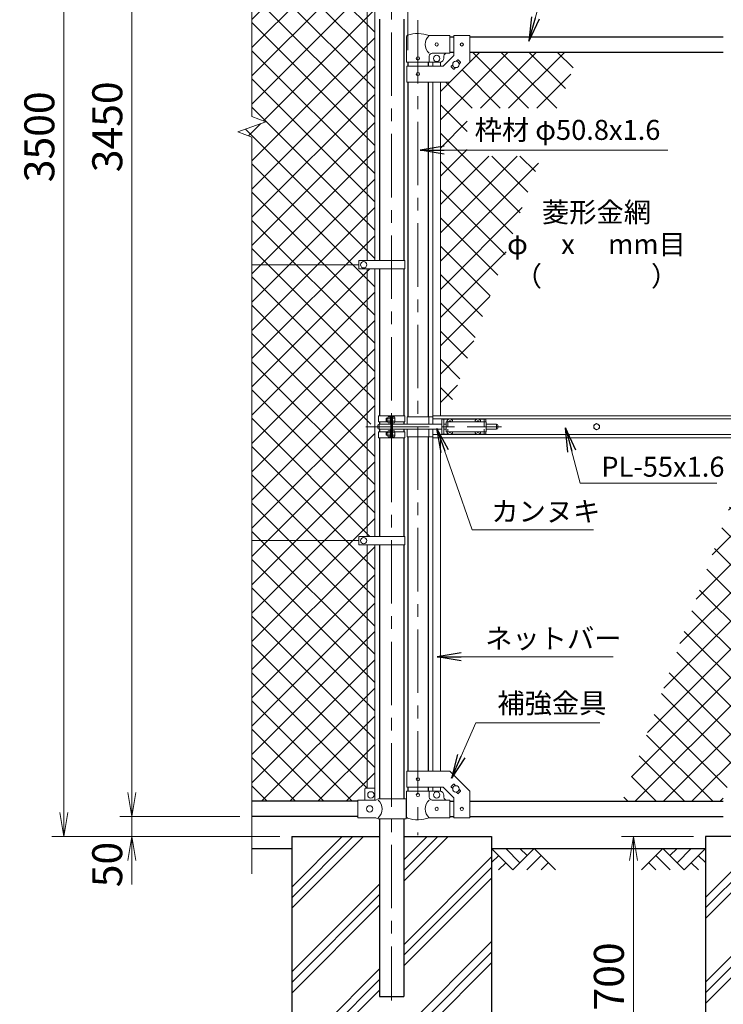
# Model space of a CAD drawing. Units: millimetres. Extents: x 12600 to 25200, y 0 to 8910.
# Drawn here: x 14536 to 16296, y 2979 to 5442 of the extents above; entities that cross this region are included whole.
import ezdxf
from ezdxf.enums import TextEntityAlignment as Align

# ---------------------------------------------------------------- set-up
doc = ezdxf.new("R2010")
doc.units = ezdxf.units.MM
doc.header["$LTSCALE"] = 5
doc.header["$MEASUREMENT"] = 0
doc.linetypes.add('CENTER', pattern=[50.8, 31.75, -6.35, 6.35, -6.35])
doc.linetypes.add('DASHED', pattern=[19.05, 12.7, -6.35])
doc.layers.get('Defpoints').update_dxf_attribs({"color": 8})
for name, color, linetype in [('D-BGD', 7, 'Continuous'), ('D-STR1', 1, 'Continuous'), ('D-STR4', 7, 'Continuous')]:
    doc.layers.add(name, color=color, linetype=linetype)
for name, color, linetype, lineweight in [('D-BMK', 2, 'CENTER', 13), ('D-DCR-HCH', 7, 'Continuous', 13), ('D-STR-DIM', 7, 'Continuous', 13), ('D-STR-TXT', 7, 'Continuous', 13), ('D-STR2', 7, 'Continuous', 13), ('D-STR3', 3, 'Continuous', 13)]:
    doc.layers.add(name, color=color, linetype=linetype, lineweight=lineweight)
doc.styles.add('ゴシック', font='txt')
doc.dimstyles.new('STYLE', dxfattribs={"dimscale": 30, "dimtxt": 2.5, "dimasz": 2, "dimexe": 1, "dimexo": 1, "dimgap": 0.8, "dimtad": 1, "dimdsep": 46, "dimtxsty": 'ゴシック', "dimblk": 'OPEN', "dimcen": 1e-08, "dimclrd": 256, "dimclre": 256, "dimclrt": 256, "dimadec": 0, "dimazin": 2, "dimtfac": 1, "dimtmove": 2, "dimatfit": 3, "dimldrblk": 'OPEN', "dimfxl": 0, "dimtolj": 1, "dimtzin": 0, "dimlwd": -1, "dimlwe": -1, "dimarcsym": 0})
pattern_1 = [(45, (-3484.523, 967.47), (-35.35534, 35.35534), []), (135, (-3484.523, 967.47), (-35.35534, -35.35534), [])]

# ---------------------------------------------------------------- blocks, each defined once
blk = doc.blocks.new('_Open')
at = {"color": 0, "linetype": 'ByBlock', "lineweight": -2}
for p, q in [((-1, 0.167), (0, 0)), ((-1, -0.167), (0, 0)), ((0, 0), (-1, 0))]:
    blk.add_line(p, q, dxfattribs=at)
blk = doc.blocks.new('*D8')
at = {"layer": 'D-STR-DIM', "transparency": 16777216}
for p, q in [((16221.6, 3398.8), (16041.6, 3398.8)), ((16071.6, 3338.8), (16071.6, 2758.8)), ((16221.6, 2698.8), (16041.6, 2698.8))]:
    blk.add_line(p, q, dxfattribs=at)
at = {"layer": 'Defpoints', "color": 0, "transparency": 16777216}
for p in [(16251.6, 3398.8), (16071.6, 2698.8), (16251.6, 2698.8)]:
    blk.add_point(p, dxfattribs=at)
at = {"layer": 'D-STR-DIM', "transparency": 16777216, "xscale": 60, "yscale": 60, "zscale": 60}
for p, rotation in [((16071.6, 3398.8), 90), ((16071.6, 2698.8), 270)]:
    blk.add_blockref('_Open', p, dxfattribs=dict(at, rotation=rotation))
at = {"layer": 'D-STR-DIM', "transparency": 16777216, "insert": (16010.1, 3048.8), "char_height": 75, "attachment_point": 5, "rotation": 90, "style": 'ゴシック'}
blk.add_mtext('\\A1;700', dxfattribs=at)
blk = doc.blocks.new('*D32')
at = {"layer": 'D-STR-DIM', "transparency": 16777216}
for p, q in [((14816.6, 3508.8), (14816.6, 3568.8)), ((15086.6, 3448.8), (14786.6, 3448.8)), ((14816.6, 3398.8), (14816.6, 3448.8)), ((15186.6, 3398.8), (14786.6, 3398.8)), ((14816.6, 3338.8), (14816.6, 3278.8))]:
    blk.add_line(p, q, dxfattribs=at)
at = {"layer": 'Defpoints', "color": 0, "transparency": 16777216}
for p in [(14816.6, 3448.8), (15116.6, 3448.8), (15216.6, 3398.8)]:
    blk.add_point(p, dxfattribs=at)
at = {"layer": 'D-STR-DIM', "transparency": 16777216, "xscale": 60, "yscale": 60, "zscale": 60}
for p, rotation in [((14816.6, 3448.8), 270), ((14816.6, 3398.8), 90)]:
    blk.add_blockref('_Open', p, dxfattribs=dict(at, rotation=rotation))
at = {"layer": 'D-STR-DIM', "transparency": 16777216, "insert": (14754.9, 3328.7), "char_height": 75, "attachment_point": 5, "rotation": 90, "style": 'ゴシック'}
blk.add_mtext('\\A1;50', dxfattribs=at)
blk = doc.blocks.new('*D33')
at = {"layer": 'D-STR-DIM', "transparency": 16777216}
for p, q in [((15086.6, 6898.8), (14786.6, 6898.8)), ((14816.6, 3508.8), (14816.6, 6838.8)), ((15086.6, 3448.8), (14786.6, 3448.8))]:
    blk.add_line(p, q, dxfattribs=at)
at = {"layer": 'Defpoints', "color": 0, "transparency": 16777216}
for p in [(14816.6, 6898.8), (15116.6, 6898.8), (15116.6, 3448.8)]:
    blk.add_point(p, dxfattribs=at)
at = {"layer": 'D-STR-DIM', "transparency": 16777216, "xscale": 60, "yscale": 60, "zscale": 60}
for p, rotation in [((14816.6, 6898.8), 90), ((14816.6, 3448.8), 270)]:
    blk.add_blockref('_Open', p, dxfattribs=dict(at, rotation=rotation))
at = {"layer": 'D-STR-DIM', "transparency": 16777216, "insert": (14755.1, 5173.8), "char_height": 75, "attachment_point": 5, "rotation": 90, "style": 'ゴシック'}
blk.add_mtext('\\A1;3450', dxfattribs=at)
blk = doc.blocks.new('*D34')
at = {"layer": 'D-STR-DIM', "transparency": 16777216}
for p, q in [((15086.6, 6898.8), (14616.6, 6898.8)), ((14646.6, 3458.8), (14646.6, 6838.8)), ((15186.6, 3398.8), (14616.6, 3398.8))]:
    blk.add_line(p, q, dxfattribs=at)
at = {"layer": 'Defpoints', "color": 0, "transparency": 16777216}
for p in [(14646.6, 6898.8), (15116.6, 6898.8), (15216.6, 3398.8)]:
    blk.add_point(p, dxfattribs=at)
at = {"layer": 'D-STR-DIM', "transparency": 16777216, "xscale": 60, "yscale": 60, "zscale": 60}
for p, rotation in [((14646.6, 6898.8), 90), ((14646.6, 3398.8), 270)]:
    blk.add_blockref('_Open', p, dxfattribs=dict(at, rotation=rotation))
at = {"layer": 'D-STR-DIM', "transparency": 16777216, "insert": (14585.1, 5148.8), "char_height": 75, "attachment_point": 5, "rotation": 90, "style": 'ゴシック'}
blk.add_mtext('\\A1;3500', dxfattribs=at)
blk = doc.blocks.new('*D35')
at = {"layer": 'D-STR-DIM', "transparency": 16777216}
for p, q in [((15506.9, 5365.8), (15506.9, 7178.8)), ((16451.9, 5365.8), (16451.9, 7178.8)), ((15566.9, 7148.8), (16391.9, 7148.8))]:
    blk.add_line(p, q, dxfattribs=at)
at = {"layer": 'Defpoints', "color": 0, "transparency": 16777216}
for p in [(16451.9, 7148.8), (15506.9, 5335.8), (16451.9, 5335.8)]:
    blk.add_point(p, dxfattribs=at)
at = {"layer": 'D-STR-DIM', "transparency": 16777216, "xscale": 60, "yscale": 60, "zscale": 60, "rotation": 180}
blk.add_blockref('_Open', (15506.9, 7148.8), dxfattribs=at)
at = {"layer": 'D-STR-DIM', "transparency": 16777216, "xscale": 60, "yscale": 60, "zscale": 60}
blk.add_blockref('_Open', (16451.9, 7148.8), dxfattribs=at)
at = {"layer": 'D-STR-DIM', "transparency": 16777216, "insert": (15979.4, 7238.8), "char_height": 75, "attachment_point": 5, "style": 'ゴシック'}
blk.add_mtext('\\A1;945', dxfattribs=at)

msp = doc.modelspace()

# ---------------------------------------------------------------- hatches: boundary and pattern name
at = {"layer": 'D-DCR-HCH'}
h = msp.add_hatch(dxfattribs=at)
h.set_pattern_fill('PLAST', color=256, scale=600, angle=45)
h.set_pattern_definition([(45, (26543.13, 36607.47), (-106.066, 106.066), []), (45, (26529.88, 36620.73), (-106.066, 106.066), []), (45, (26516.62, 36633.99), (-106.066, 106.066), [])])
h.paths.add_polyline_path([(15716.638, 3398.839), (15496.888, 3398.839), (15496.888, 2998.839), (15436.388, 2998.839), (15436.388, 3398.839), (15216.638, 3398.839), (15216.638, 2698.839), (15716.638, 2698.839)])
h = msp.add_hatch(dxfattribs=at)
h.set_pattern_fill('PLAST', color=256, scale=600, angle=45)
h.set_pattern_definition([(45, (26543.13, 36607.47), (-106.066, 106.066), []), (45, (26529.88, 36620.73), (-106.066, 106.066), []), (45, (26516.62, 36633.99), (-106.066, 106.066), [])])
h.paths.add_polyline_path([(16751.638, 3398.839), (16531.888, 3398.839), (16531.888, 2998.839), (16471.388, 2998.839), (16471.388, 3398.839), (16251.638, 3398.839), (16251.638, 2698.839), (16751.638, 2698.839)])
at = {"layer": 'D-STR2'}
h = msp.add_hatch(dxfattribs=at)
h.set_pattern_fill('ANSI37', color=256, scale=400)
h.set_pattern_definition([(45, (13238.96, 100), (-35.35534, 35.35534), []), (135, (13238.96, 100), (-35.35534, -35.35534), [])])
h.paths.add_polyline_path([(15405.138, 6827.839), (15399.638, 6827.839), (15399.638, 6857.839), (15381.638, 6857.839), (15381.638, 6860.839), (15116.638, 6860.839), (15116.638, 6208.839), (15384.138, 6208.839), (15384.138, 6219.139), (15405.138, 6219.139)])
h.paths.add_polyline_path([(15424.138, 6827.839), (15405.138, 6827.839), (15405.138, 6219.139), (15424.138, 6219.139)])
h.paths.add_polyline_path([(15424.138, 6198.539), (15405.138, 6198.539), (15405.138, 5529.339), (15424.138, 5529.339)])
h.paths.add_polyline_path([(15405.138, 6198.539), (15384.138, 6198.539), (15384.138, 6208.839), (15116.638, 6208.839), (15116.638, 5518.839), (15384.638, 5518.839), (15384.638, 5529.339), (15405.138, 5529.339)])
h.paths.add_polyline_path([(15405.138, 5508.339), (15384.638, 5508.339), (15384.638, 5518.839), (15116.638, 5518.839), (15116.638, 5199.491), (15151.876, 5186.665), (15081.399, 5161.013), (15116.638, 5148.187), (15116.638, 4828.839), (15384.638, 4828.839), (15384.638, 4839.339), (15405.138, 4839.339)])
h.paths.add_polyline_path([(15424.138, 5508.339), (15405.138, 5508.339), (15405.138, 4839.339), (15424.138, 4839.339)])
h.paths.add_polyline_path([(15405.138, 4818.339), (15384.638, 4818.339), (15384.638, 4828.839), (15116.638, 4828.839), (15116.638, 4138.839), (15384.638, 4138.839), (15384.638, 4149.339), (15405.138, 4149.339)])
h.paths.add_polyline_path([(15424.138, 4818.339), (15405.138, 4818.339), (15405.138, 4423.839), (15412.288, 4423.839), (15412.288, 4427.339, -0.41421356), (15415.288, 4430.339), (15424.138, 4430.339)])
h.paths.add_polyline_path([(15424.138, 4417.339), (15415.288, 4417.339, -0.41421356), (15412.288, 4420.339), (15412.288, 4423.839), (15405.138, 4423.839), (15405.138, 4149.339), (15424.138, 4149.339)])
h.paths.add_polyline_path([(15405.138, 4128.339), (15384.638, 4128.339), (15384.638, 4138.839), (15116.638, 4138.839), (15116.638, 3486.839), (15381.638, 3486.839), (15381.638, 3489.939), (15399.638, 3489.939), (15399.638, 3517.939, -0.41421356), (15401.638, 3519.939), (15405.138, 3519.939)])
h.paths.add_polyline_path([(15424.138, 4128.339), (15405.138, 4128.339), (15405.138, 3519.939), (15424.138, 3519.939)])
h = msp.add_hatch(dxfattribs=at)
h.set_pattern_fill('ANSI37', color=256, scale=400)
h.set_pattern_definition(pattern_1)
h.paths.add_polyline_path([(15754.138, 4998.839), (15695.533, 5100.542), (15655.738, 5100.542), (15588.788, 4590.99), (15588.788, 4451.339), (15604.041, 4451.339), (15754.138, 4863.725)])
h.paths.add_polyline_path([(15803.315, 4998.839), (15754.138, 4998.839), (15754.138, 4863.725)], flags=17)
h.paths.add_polyline_path([(15935.072, 5360.839), (15662.288, 5360.839), (15662.288, 5335.789), (15612.288, 5285.789), (15588.788, 5285.789), (15588.788, 4590.99), (15655.738, 5100.542), (15655.738, 5220.542), (15884.008, 5220.542)])
h.paths.add_polyline_path([(15840.332, 5100.542), (15695.533, 5100.542), (15754.138, 4998.839), (15803.315, 4998.839)], flags=17)
h = msp.add_hatch(dxfattribs=at)
h.set_pattern_fill('ANSI37', color=256, scale=400)
h.set_pattern_definition(pattern_1)
h.paths.add_polyline_path([(16388.988, 4396.339), (16375.226, 4396.339), (16369.988, 4381.947), (16369.988, 3561.889), (16388.988, 3561.889)])
h.paths.add_polyline_path([(16369.988, 4381.947), (16044.195, 3486.839), (16296.488, 3486.839), (16296.488, 3511.889), (16346.488, 3561.889), (16369.988, 3561.889)])

# ---------------------------------------------------------------- linework, layer by layer
at = {"layer": 'D-BGD'}
for p, q in [((15116.638, 3368.839), (15216.638, 3368.839)), ((15716.638, 3368.839), (16251.638, 3368.839))]:
    msp.add_line(p, q, dxfattribs=at)
at = {"layer": 'D-BMK'}
for p, q in [((15466.638, 6934.078), (15466.638, 2988.263)), ((15532.288, 5440.572), (15532.288, 3402.177)), ((15401.592, 4423.839), (15741.592, 4423.839))]:
    msp.add_line(p, q, dxfattribs=at)
at = {"layer": 'D-DCR-HCH'}
for p, q in [((15769.85, 3315.627), (15716.638, 3368.839)), ((15734.375, 3351.101), (15716.638, 3333.445)), ((15787.587, 3333.364), (15752.112, 3368.839)), ((15823.062, 3368.839), (15769.85, 3315.627)), ((15805.417, 3351.009), (15787.587, 3368.839)), ((15840.799, 3351.101), (15805.162, 3315.627)), ((15823.062, 3368.839), (15876.274, 3315.627)), ((16145.214, 3368.839), (16092.002, 3315.627)), ((16127.476, 3351.101), (16163.114, 3315.627)), ((16145.214, 3368.839), (16198.426, 3315.627)), ((16162.951, 3351.101), (16180.688, 3368.839)), ((16180.688, 3333.364), (16216.163, 3368.839)), ((16198.426, 3315.627), (16251.638, 3368.839)), ((16233.9, 3351.101), (16251.638, 3333.445)), ((15752.112, 3333.364), (15734.294, 3315.627)), ((15858.536, 3333.364), (15840.718, 3315.627)), ((16109.739, 3333.364), (16127.558, 3315.627)), ((16216.163, 3333.364), (16233.982, 3315.627))]:
    msp.add_line(p, q, dxfattribs=at)
at = {"layer": 'D-STR-DIM'}
for p, q in [((15116.638, 5199.491), (15116.638, 6961.839)), ((15151.876, 5186.665), (15116.638, 5199.491)), ((15081.399, 5161.013), (15151.876, 5186.665)), ((15116.638, 5148.187), (15081.399, 5161.013)), ((15116.638, 3305.839), (15116.638, 5148.187))]:
    msp.add_line(p, q, dxfattribs=at)
at = {"layer": 'D-STR1'}
for p, q in [((15436.388, 5442.939), (15436.388, 4839.339)), ((15496.888, 5442.939), (15496.888, 4839.339)), ((15612.288, 5398.839), (15622.288, 5398.839)), ((15662.288, 5398.839), (16296.488, 5398.839)), ((15612.288, 5360.839), (15622.288, 5360.839)), ((15662.288, 5360.839), (16296.488, 5360.839)), ((15506.888, 5335.839), (15506.888, 5325.789)), ((15557.688, 5335.839), (15557.688, 5325.789)), ((15506.888, 5285.789), (15506.888, 4448.839)), ((15557.688, 5285.789), (15557.688, 4448.839)), ((15436.388, 4818.339), (15436.388, 4451.339)), ((15496.888, 4818.339), (15496.888, 4451.339)), ((15436.388, 4436.339), (15436.388, 4430.339)), ((15496.888, 4436.339), (15496.888, 4430.339)), ((15436.388, 4417.339), (15436.388, 4411.339)), ((15496.888, 4417.339), (15496.888, 4411.339)), ((15436.388, 4396.339), (15436.388, 4149.339)), ((15496.888, 4396.339), (15496.888, 4149.339)), ((15506.888, 4398.839), (15506.888, 3561.889)), ((15557.688, 4398.839), (15557.688, 3561.889)), ((15436.388, 4128.339), (15436.388, 3492.939)), ((15496.888, 4128.339), (15496.888, 3492.939)), ((15506.888, 3521.889), (15506.888, 3511.839)), ((15557.688, 3521.889), (15557.688, 3511.839)), ((15381.638, 3486.839), (15116.638, 3486.839)), ((15612.288, 3486.839), (15622.288, 3486.839)), ((15662.288, 3486.839), (16296.488, 3486.839)), ((15381.638, 3448.839), (15116.638, 3448.839)), ((15612.288, 3448.839), (15622.288, 3448.839)), ((15662.288, 3448.839), (16296.488, 3448.839)), ((15436.388, 3442.939), (15436.388, 2998.839)), ((15496.888, 3442.939), (15496.888, 2998.839)), ((15436.388, 2998.839), (15496.888, 2998.839))]:
    msp.add_line(p, q, dxfattribs=at)
at = {"layer": 'D-STR3'}
for p, q in [((15405.138, 5508.539), (15405.138, 4839.339)), ((15424.138, 5508.539), (15424.138, 4839.339)), ((15503.738, 5335.839), (15503.738, 5399.531)), ((15612.288, 5401.839), (15560.838, 5401.839)), ((15612.288, 5401.839), (15612.288, 5357.839)), ((15622.288, 5402.039), (15622.288, 5352.357)), ((15622.288, 5402.039), (15662.288, 5402.039)), ((15662.288, 5402.039), (15662.288, 5335.789)), ((15560.838, 5335.839), (15560.838, 5350.839)), ((15612.288, 5357.839), (15567.838, 5357.839)), ((15595.719, 5325.789), (15622.288, 5352.357)), ((15597.288, 5350.839), (15597.288, 5345.839)), ((15503.738, 5335.839), (15560.838, 5335.839)), ((15504.588, 5325.789), (15595.719, 5325.789)), ((15504.588, 5325.789), (15504.588, 5285.789)), ((15560.838, 5335.839), (15587.288, 5335.839)), ((15569.788, 5335.839), (15569.788, 5325.789)), ((15588.788, 5335.839), (15588.788, 5325.789)), ((15612.288, 5285.789), (15662.288, 5335.789)), ((15615.62, 5325.193), (15619.336, 5328.908)), ((15615.62, 5323.778), (15621.277, 5318.122)), ((15622.691, 5318.122), (15626.407, 5321.837)), ((15628.168, 5337.74), (15631.884, 5341.456)), ((15633.298, 5341.456), (15638.955, 5335.799)), ((15635.239, 5330.669), (15638.955, 5334.385)), ((15504.588, 5285.789), (15612.288, 5285.789)), ((15569.788, 5285.789), (15569.788, 4451.339)), ((15588.788, 5285.789), (15588.788, 4451.339)), ((15116.638, 4828.839), (15384.638, 4828.839)), ((15384.638, 4839.339), (15384.638, 4818.339)), ((15499.438, 4839.339), (15384.638, 4839.339)), ((15499.438, 4839.339), (15499.438, 4818.339)), ((15499.438, 4818.339), (15384.638, 4818.339)), ((15405.138, 4818.339), (15405.138, 4149.339)), ((15424.138, 4818.339), (15424.138, 4417.339)), ((15434.088, 4451.339), (15499.188, 4451.339)), ((15434.088, 4451.339), (15434.088, 4436.339)), ((15434.088, 4436.339), (15457.238, 4436.339)), ((15452.938, 4444.662), (15453.615, 4445.339)), ((15452.938, 4444.662), (15452.938, 4438.016)), ((15457.238, 4444.662), (15452.938, 4444.662)), ((15452.938, 4438.016), (15453.615, 4437.339)), ((15457.238, 4438.016), (15452.938, 4438.016)), ((15457.238, 4445.339), (15453.615, 4445.339)), ((15453.615, 4445.339), (15453.615, 4437.339)), ((15457.238, 4437.339), (15453.615, 4437.339)), ((15457.238, 4447.16), (15457.238, 4435.559)), ((15462.738, 4448.839), (15457.838, 4448.839)), ((15462.738, 4445.339), (15457.838, 4445.339)), ((15462.738, 4437.339), (15457.838, 4437.339)), ((15462.738, 4433.839), (15457.838, 4433.839)), ((15464.338, 4449.839), (15462.738, 4449.839)), ((15462.738, 4449.839), (15462.738, 4432.839)), ((15464.338, 4432.839), (15462.738, 4432.839)), ((15464.338, 4451.339), (15464.338, 4396.339)), ((15466.638, 4451.339), (15466.638, 4396.339)), ((15468.938, 4451.339), (15468.938, 4396.339)), ((15468.938, 4450.239), (15468.938, 4432.439)), ((15468.938, 4448.839), (15473.838, 4448.839)), ((15468.938, 4445.339), (15473.838, 4445.339)), ((15468.938, 4437.339), (15473.838, 4437.339)), ((15468.938, 4433.839), (15473.838, 4433.839)), ((15474.438, 4447.16), (15474.438, 4435.559)), ((15474.438, 4436.339), (15499.188, 4436.339)), ((15499.188, 4451.339), (15499.188, 4436.339)), ((15505.288, 4448.839), (15505.288, 4430.339)), ((15505.288, 4448.839), (15569.388, 4448.839)), ((15559.288, 4448.839), (15559.288, 4430.339)), ((15569.388, 4451.339), (16389.388, 4451.339)), ((15569.388, 4430.339), (15569.388, 4451.339)), ((15569.388, 4443.339), (16389.388, 4443.339)), ((15592.288, 4442.839), (15592.288, 4404.839)), ((15592.288, 4442.839), (15609.69, 4442.839)), ((15596.788, 4442.839), (15596.788, 4404.839)), ((15602.788, 4436.339), (15602.788, 4411.339)), ((15602.788, 4436.339), (15702.788, 4436.339)), ((15610.435, 4436.756), (15609.138, 4436.734)), ((15609.138, 4436.734), (15609.138, 4436.339)), ((15611.893, 4439.489), (15611.87, 4438.192)), ((15611.893, 4439.489), (15612.683, 4439.489)), ((15612.683, 4439.489), (15612.705, 4438.192)), ((15614.141, 4436.756), (15615.438, 4436.734)), ((15614.886, 4442.839), (15679.69, 4442.839)), ((15615.438, 4436.734), (15615.438, 4436.339)), ((15680.435, 4436.756), (15679.138, 4436.734)), ((15679.138, 4436.734), (15679.138, 4436.339)), ((15681.893, 4439.489), (15681.87, 4438.192)), ((15681.893, 4439.489), (15682.683, 4439.489)), ((15682.683, 4439.489), (15682.705, 4438.192)), ((15684.141, 4436.756), (15685.438, 4436.734)), ((15684.886, 4442.839), (15702.288, 4442.839)), ((15685.438, 4436.734), (15685.438, 4436.339)), ((15697.788, 4442.839), (15697.788, 4436.339)), ((15702.288, 4442.839), (15702.288, 4436.339)), ((15702.788, 4436.339), (15702.788, 4411.339)), ((15424.138, 4417.339), (15424.138, 4149.339)), ((15432.288, 4427.339), (15432.288, 4420.339)), ((15434.088, 4411.339), (15457.238, 4411.339)), ((15434.088, 4396.339), (15434.088, 4411.339)), ((15435.288, 4430.339), (15464.338, 4430.339)), ((15435.288, 4430.339), (15435.288, 4417.339)), ((15435.288, 4417.339), (15464.338, 4417.339)), ((15452.938, 4409.662), (15453.615, 4410.339)), ((15457.238, 4409.662), (15452.938, 4409.662)), ((15452.938, 4403.016), (15452.938, 4409.662)), ((15453.615, 4402.339), (15453.615, 4410.339)), ((15457.238, 4410.339), (15453.615, 4410.339)), ((15457.238, 4400.518), (15457.238, 4412.118)), ((15462.738, 4413.839), (15457.838, 4413.839)), ((15462.738, 4410.339), (15457.838, 4410.339)), ((15462.738, 4397.839), (15462.738, 4414.839)), ((15464.338, 4414.839), (15462.738, 4414.839)), ((15468.938, 4430.339), (15592.288, 4430.339)), ((15468.938, 4417.339), (15592.288, 4417.339)), ((15468.938, 4413.839), (15473.838, 4413.839)), ((15468.938, 4410.339), (15473.838, 4410.339)), ((15474.338, 4411.339), (15499.188, 4411.339)), ((15474.438, 4412.16), (15474.438, 4400.559)), ((15499.188, 4396.339), (15499.188, 4411.339)), ((15505.288, 4417.339), (15505.288, 4398.839)), ((15559.288, 4417.339), (15559.288, 4398.839)), ((15569.388, 4396.339), (15569.388, 4417.339)), ((15596.788, 4430.339), (15602.788, 4430.339)), ((15596.788, 4417.339), (15602.788, 4417.339)), ((15602.788, 4411.339), (15702.788, 4411.339)), ((15609.138, 4410.944), (15609.138, 4411.339)), ((15610.435, 4410.921), (15609.138, 4410.944)), ((15611.893, 4408.189), (15611.87, 4409.486)), ((15611.893, 4408.189), (15612.683, 4408.189)), ((15612.683, 4408.189), (15612.705, 4409.486)), ((15614.141, 4410.921), (15615.438, 4410.944)), ((15615.438, 4410.944), (15615.438, 4411.339)), ((15679.138, 4410.944), (15679.138, 4411.339)), ((15680.435, 4410.921), (15679.138, 4410.944)), ((15681.893, 4408.189), (15681.87, 4409.486)), ((15681.893, 4408.189), (15682.683, 4408.189)), ((15682.683, 4408.189), (15682.705, 4409.486)), ((15684.141, 4410.921), (15685.438, 4410.944)), ((15685.438, 4410.944), (15685.438, 4411.339)), ((15697.788, 4411.339), (15697.788, 4404.839)), ((15702.288, 4411.339), (15702.288, 4404.839)), ((15702.788, 4430.339), (15729.288, 4430.339)), ((15702.788, 4417.339), (15729.288, 4417.339)), ((15729.288, 4430.339), (15729.288, 4417.339)), ((15732.288, 4427.339), (15732.288, 4420.339)), ((15434.088, 4396.339), (15499.188, 4396.339)), ((15457.238, 4403.016), (15452.938, 4403.016)), ((15452.938, 4403.016), (15453.615, 4402.339)), ((15457.238, 4402.339), (15453.615, 4402.339)), ((15462.738, 4402.339), (15457.838, 4402.339)), ((15462.738, 4398.839), (15457.838, 4398.839)), ((15464.338, 4397.839), (15462.738, 4397.839)), ((15468.938, 4402.339), (15473.838, 4402.339)), ((15468.938, 4398.839), (15473.838, 4398.839)), ((15505.288, 4398.839), (15569.388, 4398.839)), ((15569.388, 4404.339), (16389.388, 4404.339)), ((15569.388, 4396.339), (16389.388, 4396.339)), ((15569.788, 4396.339), (15569.788, 3561.889)), ((15588.788, 4396.339), (15588.788, 3561.889)), ((15592.288, 4404.839), (15609.69, 4404.839)), ((15614.886, 4404.839), (15679.69, 4404.839)), ((15684.886, 4404.839), (15702.288, 4404.839)), ((15116.638, 4138.839), (15384.638, 4138.839)), ((15384.638, 4149.339), (15384.638, 4128.339)), ((15499.438, 4149.339), (15384.638, 4149.339)), ((15499.438, 4149.339), (15499.438, 4128.339)), ((15499.438, 4128.339), (15384.638, 4128.339)), ((15405.138, 3519.939), (15405.138, 4128.339)), ((15424.138, 3519.262), (15424.138, 4128.339)), ((15504.588, 3561.889), (15612.288, 3561.889)), ((15504.588, 3521.889), (15504.588, 3561.889)), ((15612.288, 3561.889), (15662.288, 3511.889)), ((15504.588, 3521.889), (15595.719, 3521.889)), ((15569.788, 3521.889), (15569.788, 3511.839)), ((15588.788, 3521.889), (15588.788, 3511.839)), ((15595.719, 3521.889), (15622.288, 3495.32)), ((15615.62, 3523.899), (15621.277, 3529.556)), ((15615.62, 3522.485), (15619.336, 3518.769)), ((15622.691, 3529.556), (15626.407, 3525.84)), ((15399.638, 3517.939), (15399.638, 3489.939)), ((15422.638, 3519.939), (15401.638, 3519.939)), ((15424.638, 3517.939), (15424.638, 3489.939)), ((15503.738, 3511.839), (15560.838, 3511.839)), ((15503.738, 3511.839), (15503.738, 3448.146)), ((15560.838, 3511.839), (15560.838, 3496.839)), ((15560.838, 3511.839), (15587.288, 3511.839)), ((15597.288, 3496.839), (15597.288, 3501.839)), ((15628.168, 3509.937), (15631.884, 3506.222)), ((15633.298, 3506.222), (15638.955, 3511.878)), ((15635.239, 3517.008), (15638.955, 3513.293)), ((15662.288, 3445.639), (15662.288, 3511.889)), ((15426.838, 3489.939), (15381.638, 3489.939)), ((15381.638, 3445.939), (15381.638, 3489.939)), ((15426.838, 3489.939), (15432.838, 3492.939)), ((15502.738, 3492.939), (15432.838, 3492.939)), ((15502.738, 3492.939), (15502.738, 3442.939)), ((15612.288, 3489.839), (15567.838, 3489.839)), ((15612.288, 3445.839), (15612.288, 3489.839)), ((15622.288, 3445.639), (15622.288, 3495.32)), ((15426.838, 3445.939), (15381.638, 3445.939)), ((15426.838, 3445.939), (15432.838, 3442.939)), ((15502.738, 3442.939), (15432.838, 3442.939)), ((15612.288, 3445.839), (15560.838, 3445.839)), ((15622.288, 3445.639), (15662.288, 3445.639))]:
    msp.add_line(p, q, dxfattribs=at)
at = {"layer": 'D-STR3', "linetype": 'DASHED', "ltscale": 0.2}
for p, q in [((15607.288, 4436.339), (15607.288, 4411.339)), ((15698.288, 4436.338), (15698.288, 4411.338))]:
    msp.add_line(p, q, dxfattribs=at)
at = {"layer": 'D-STR3'}
msp.add_lwpolyline([(15979.388, 4431.939), (15972.373, 4427.889), (15972.373, 4419.789), (15979.388, 4415.739), (15986.402, 4419.789), (15986.402, 4427.889)], close=True, dxfattribs=at)
for centre, radius in [((15579.288, 5379.839), 4), ((15642.288, 5379.789), 4), ((15532.288, 5344.839), 4), ((15579.288, 5344.839), 8), ((15627.288, 5329.789), 8), ((15532.288, 5305.789), 4), ((15396.638, 4828.839), 8), ((15979.388, 4423.839), 7.034), ((15396.638, 4138.839), 8), ((15532.288, 3541.889), 4), ((15627.288, 3517.889), 8), ((15414.638, 3502.939), 8), ((15532.288, 3502.839), 4), ((15579.288, 3502.839), 8), ((15411.638, 3467.939), 8), ((15579.288, 3467.839), 4), ((15642.288, 3467.889), 4)]:
    msp.add_circle(centre, radius, dxfattribs=at)
for centre, radius, start, end in [((15507.038, 5399.531), 3.3, 109.220511, 180), ((15532.288, 5327.107), 80, 69.091597, 109.220511), ((15579.034, 5379.839), 28.55, 129.594185, 230.405815), ((15567.838, 5350.839), 7, 90, 180), ((15587.288, 5345.839), 10, 270, 0), ((15604.288, 5350.839), 7, 90, 180), ((15616.328, 5324.485), 1, 135, 225), ((15632.591, 5340.749), 1, 45, 135), ((15638.248, 5335.092), 1, 315, 45), ((15621.984, 5318.829), 1, 225, 315), ((15460.086, 4447.089), 2.849, 142.098506, 217.901494), ((15470.871, 4441.339), 13.633, 162.938469, 197.061531), ((15460.089, 4435.589), 2.852, 142.141714, 217.858286), ((15471.59, 4447.089), 2.849, 322.098506, 37.901494), ((15460.804, 4441.339), 13.633, 342.938469, 17.061531), ((15471.586, 4435.589), 2.852, 322.141714, 37.858286), ((15612.288, 4436.339), 7, 0, 180), ((15610.383, 4438.244), 1.488, 270, 0), ((15614.193, 4438.244), 1.488, 180, 270), ((15682.288, 4436.339), 7, 0, 180), ((15680.383, 4438.244), 1.488, 270, 0), ((15684.193, 4438.244), 1.488, 180, 270), ((15435.288, 4427.339), 3, 90, 180), ((15435.288, 4420.339), 3, 180, 270), ((15460.089, 4412.089), 2.852, 142.141714, 217.858286), ((15470.871, 4406.339), 13.633, 162.938469, 197.061531), ((15471.59, 4412.089), 2.849, 322.098506, 37.901494), ((15460.804, 4406.339), 13.633, 342.938469, 17.061531), ((15612.288, 4411.339), 7, 180, 0), ((15610.383, 4409.434), 1.488, 0, 90), ((15614.193, 4409.434), 1.488, 90, 180), ((15682.288, 4411.339), 7, 180, 0), ((15680.383, 4409.434), 1.488, 0, 90), ((15684.193, 4409.434), 1.488, 90, 180), ((15729.288, 4427.339), 3, 0, 90), ((15729.288, 4420.339), 3, 270, 0), ((15460.086, 4400.589), 2.849, 142.098506, 217.901494), ((15471.586, 4400.589), 2.852, 322.141714, 37.858286), ((15616.328, 3523.192), 1, 135, 225), ((15621.984, 3528.849), 1, 45, 135), ((15401.638, 3517.939), 2, 90, 180), ((15422.638, 3517.939), 2, 0, 90), ((15587.288, 3501.839), 10, 0, 90), ((15632.591, 3506.929), 1, 225, 315), ((15638.248, 3512.585), 1, 315, 45), ((15414.252, 3467.939), 28.8, 310.191756, 49.808244), ((15579.034, 3467.839), 28.55, 129.594185, 230.405815), ((15567.838, 3496.839), 7, 180, 270), ((15604.288, 3496.839), 7, 180, 270), ((15507.038, 3448.146), 3.3, 180, 250.779489), ((15532.288, 3520.571), 80, 250.779489, 290.908403)]:
    msp.add_arc(centre, radius, start, end, dxfattribs=at)
at = {"layer": 'D-STR4'}
for p, q in [((15216.638, 3398.839), (15216.638, 2698.839)), ((15216.638, 3398.839), (15436.388, 3398.839)), ((15496.888, 3398.839), (15716.638, 3398.839)), ((15716.638, 3398.839), (15716.638, 2698.839)), ((16251.638, 3398.839), (16251.638, 2698.839)), ((16471.388, 3398.839), (16251.638, 3398.839))]:
    msp.add_line(p, q, dxfattribs=at)

# ---------------------------------------------------------------- texts
at = {"layer": 'D-STR-TXT', "style": 'ゴシック'}
for s, p in [('枠材 φ50.8x1.6', (15674.267, 5141.155)), ('PL-55x1.6', (15991.085, 4298.692)), ('カンヌキ', (15715.898, 4186.997)), ('ネットバー', (15700.578, 3869.36)), ('補強金具', (15731.102, 3707.294))]:
    msp.add_text(s, height=50, dxfattribs=at).set_placement(p)
for s, p in [('菱形金網', (15979.138, 4953.839)), ('φ\u3000 x\u3000 mm目', (15979.138, 4873.839)), ('（\u3000\u3000\u3000\u3000）', (15979.138, 4793.839))]:
    msp.add_text(s, height=50, dxfattribs=at).set_placement(p, align=Align.MIDDLE)

# ---------------------------------------------------------------- dimensions: what is measured, and where the dimension line sits
at = {"layer": 'D-STR-DIM'}
dim = msp.add_linear_dim(base=(16451.888, 7148.839), p1=(15506.888, 5335.839), p2=(16451.888, 5335.839), dimstyle='STYLE', dxfattribs=at)
dim.commit()
dim.dimension.update_dxf_attribs({"geometry": '*D35', "text_midpoint": (15979.388, 7238.822), "dimtype": 160})
for base, p1, p2, picture, middle in [((14646.638, 6898.839), (15216.638, 3398.839), (15116.638, 6898.839), '*D34', (14585.138, 5148.839)), ((14816.638, 6898.839), (15116.638, 3448.839), (15116.638, 6898.839), '*D33', (14755.138, 5173.839)), ((16071.638, 2698.839), (16251.638, 3398.839), (16251.638, 2698.839), '*D8', (16010.138, 3048.839))]:
    dim = msp.add_linear_dim(base=base, p1=p1, p2=p2, angle=90, dimstyle='STYLE', dxfattribs=at)
    dim.commit()
    dim.dimension.update_dxf_attribs({"geometry": picture, "text_midpoint": middle})
dim = msp.add_linear_dim(base=(14816.638, 3448.839), p1=(15216.638, 3398.839), p2=(15116.638, 3448.839), angle=90, dimstyle='STYLE', dxfattribs=at)
dim.commit()
dim.dimension.update_dxf_attribs({"geometry": '*D32', "text_midpoint": (14754.86, 3328.677), "dimtype": 160})

# ---------------------------------------------------------------- leaders
at = {"layer": 'D-STR-TXT'}
for points in [[(15810.009, 5388.4), (15865.272, 5585.933), (16401.475, 5585.933)], [(15538.042, 5115.764), (15737.192, 5115.764), (16158.024, 5115.764)], [(15579.926, 4419.309), (15668.02, 4165.667), (15971.99, 4165.667)], [(15901.9, 4420.66), (15938.638, 4282.692), (16279.917, 4282.692)], [(15580.542, 3848.157), (16021.136, 3848.157)], [(15616.295, 3544.634), (15677.132, 3683.426), (15987.193, 3683.426)]]:
    msp.add_leader(points, dimstyle='STYLE', override={"dimgap": 0.8, "dimtad": 1}, dxfattribs=at)

doc.saveas('drawing.dxf')
